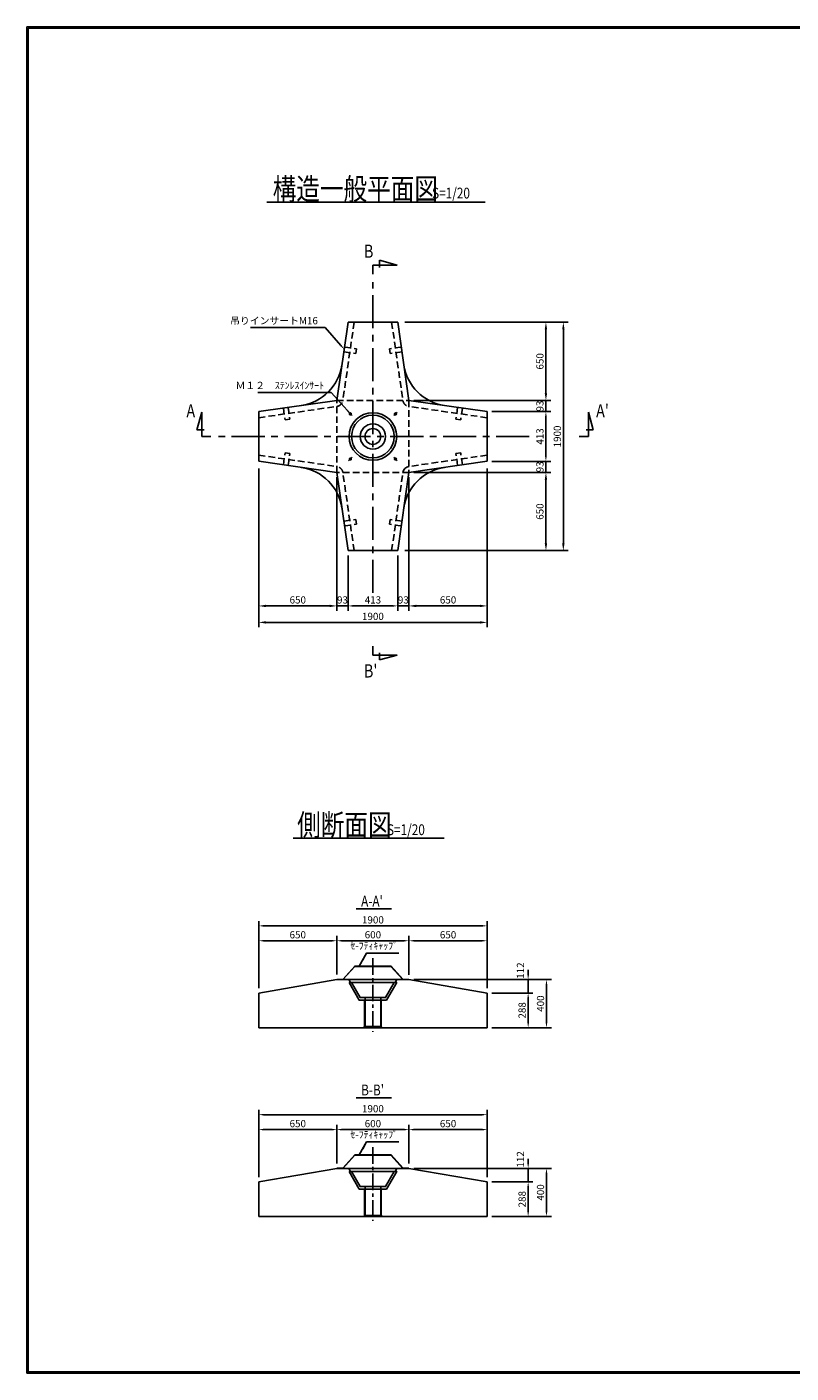
# Model space of a CAD drawing. Extents: x 19298 to 34972, y 400 to 11600.
# Drawn here: x 19298 to 25654, y 400 to 11600 of the extents above; entities that cross this region are included whole.
import ezdxf

# ---------------------------------------------------------------- set-up
doc = ezdxf.new("R2010")
doc.units = 0
doc.header["$LTSCALE"] = 220
doc.header["$MEASUREMENT"] = 0
doc.linetypes.add('CENTER', pattern=[2, 1.25, -0.25, 0.25, -0.25])
doc.linetypes.add('HIDDEN', pattern=[0.375, 0.25, -0.125])
doc.layers.get('0').update_dxf_attribs({"linetype": 'CONTINUOUS'})
doc.layers.get('DEFPOINTS').update_dxf_attribs({"linetype": 'CONTINUOUS'})
for name, color, linetype in [('1', 3, 'CONTINUOUS'), ('2', 4, 'CONTINUOUS'), ('3', 7, 'CONTINUOUS')]:
    doc.layers.add(name, color=color, linetype=linetype)
doc.styles.add('JF3', font='ROMANS.SHX', dxfattribs={"width": 0.8, "bigfont": 'bigfont'})
doc.dimstyles.new('ST20', dxfattribs={"dimscale": 20, "dimtxt": 3, "dimasz": 2, "dimexe": 2, "dimexo": 2, "dimgap": 1, "dimtad": 1, "dimdec": 0, "dimzin": 9, "dimdsep": 46, "dimtxsty": 'JF3', "dimcen": 0, "dimclrd": 256, "dimclre": 256, "dimclrt": 7, "dimaunit": 1, "dimadec": 3, "dimazin": 0, "dimtfac": 0.333333, "dimtdec": 0, "dimtix": 1, "dimtmove": 2, "dimatfit": 3, "dimfxl": 0, "dimtolj": 1, "dimtzin": 1, "dimarcsym": 0})
doc.dimstyles.new('ST20$7', dxfattribs={"dimscale": 20, "dimtxt": 3, "dimasz": 2, "dimexe": 2, "dimexo": 2, "dimgap": 1, "dimtad": 1, "dimdec": 0, "dimzin": 1, "dimdsep": 46, "dimtxsty": 'JF3', "dimcen": 0, "dimclrt": 7, "dimaunit": 1, "dimadec": 3, "dimazin": 0, "dimtfac": 0.333333, "dimtdec": 0, "dimtix": 1, "dimtmove": 2, "dimatfit": 3, "dimfxl": 0, "dimtolj": 1, "dimtzin": 1, "dimarcsym": 0})
doc.dimstyles.new('ST20（詳細）', dxfattribs={"dimscale": 20, "dimtxt": 3, "dimasz": 3, "dimexe": 2, "dimexo": 3, "dimgap": 1, "dimtad": 1, "dimdec": 0, "dimzin": 9, "dimdsep": 46, "dimtxsty": 'JF3', "dimcen": 0, "dimclrd": 256, "dimclre": 256, "dimclrt": 7, "dimaunit": 1, "dimadec": 3, "dimazin": 0, "dimtfac": 0.333333, "dimtdec": 0, "dimtix": 1, "dimtmove": 2, "dimatfit": 3, "dimfxl": 0, "dimtolj": 1, "dimtzin": 1, "dimarcsym": 0})

# ---------------------------------------------------------------- blocks, each defined once
blk = doc.blocks.new('*D0')
at = {"layer": '2', "linetype": 'Continuous', "lineweight": -2}
for p, q in [((22442, 9143), (23655, 9143)), ((23615, 9083), (23615, 8553)), ((22536, 8493), (23655, 8493))]:
    blk.add_line(p, q, dxfattribs=at)
at = {"layer": '2', "linetype": 'Continuous'}
for points in [[(23605, 9083), (23625, 9083), (23615, 9143)], [(23605, 8553), (23625, 8553), (23615, 8493)]]:
    blk.add_solid(points, dxfattribs=at)
at = {"layer": 'DEFPOINTS', "color": 0, "linetype": 'Continuous'}
for p in [(22382, 9143), (22476, 8493), (23615, 8493)]:
    blk.add_point(p, dxfattribs=at)
at = {"layer": '2', "color": 7, "linetype": 'Continuous', "insert": (23565, 8818), "char_height": 60, "attachment_point": 5, "rotation": 90, "style": 'JF3'}
blk.add_mtext('\\A1;650', dxfattribs=at)
blk = doc.blocks.new('*D1')
at = {"layer": '2', "linetype": 'Continuous', "lineweight": -2}
for p, q in [((22536, 7893), (23655, 7893)), ((23615, 7833), (23615, 7303)), ((22442, 7243), (23655, 7243))]:
    blk.add_line(p, q, dxfattribs=at)
at = {"layer": '2', "linetype": 'Continuous'}
for points in [[(23605, 7833), (23625, 7833), (23615, 7893)], [(23605, 7303), (23625, 7303), (23615, 7243)]]:
    blk.add_solid(points, dxfattribs=at)
at = {"layer": 'DEFPOINTS', "color": 0, "linetype": 'Continuous'}
for p in [(22476, 7893), (22382, 7243), (23615, 7243)]:
    blk.add_point(p, dxfattribs=at)
at = {"layer": '2', "color": 7, "linetype": 'Continuous', "insert": (23565, 7568), "char_height": 60, "attachment_point": 5, "rotation": 90, "style": 'JF3'}
blk.add_mtext('\\A1;650', dxfattribs=at)
blk = doc.blocks.new('*D2')
at = {"layer": '2', "linetype": 'Continuous', "lineweight": -2}
for p, q in [((23615, 8533), (23615, 8573)), ((22516, 8493), (23655, 8493)), ((23615, 8493), (23615, 8400)), ((23166, 8400), (23655, 8400)), ((23615, 8360), (23615, 8320))]:
    blk.add_line(p, q, dxfattribs=at)
at = {"layer": '2', "linetype": 'Continuous'}
for points in [[(23608, 8533), (23621, 8533), (23615, 8493)], [(23608, 8360), (23621, 8360), (23615, 8400)]]:
    blk.add_solid(points, dxfattribs=at)
at = {"layer": 'DEFPOINTS', "color": 0, "linetype": 'Continuous'}
for p in [(22476, 8493), (23126, 8400), (23615, 8400)]:
    blk.add_point(p, dxfattribs=at)
at = {"layer": '2', "color": 7, "linetype": 'Continuous', "insert": (23565, 8446), "char_height": 60, "attachment_point": 5, "rotation": 90, "style": 'JF3'}
blk.add_mtext('\\A1;93', dxfattribs=at)
blk = doc.blocks.new('*D3')
at = {"layer": '2', "linetype": 'Continuous', "lineweight": -2}
for p, q in [((23615, 8026), (23615, 8066)), ((23166, 7986), (23655, 7986)), ((23615, 7893), (23615, 7986)), ((22516, 7893), (23655, 7893)), ((23615, 7853), (23615, 7813))]:
    blk.add_line(p, q, dxfattribs=at)
at = {"layer": '2', "linetype": 'Continuous'}
for points in [[(23608, 8026), (23621, 8026), (23615, 7986)], [(23608, 7853), (23621, 7853), (23615, 7893)]]:
    blk.add_solid(points, dxfattribs=at)
at = {"layer": 'DEFPOINTS', "color": 0, "linetype": 'Continuous'}
for p in [(23126, 7986), (23615, 7986), (22476, 7893)]:
    blk.add_point(p, dxfattribs=at)
at = {"layer": '2', "color": 7, "linetype": 'Continuous', "insert": (23565, 7940), "char_height": 60, "attachment_point": 5, "rotation": 90, "style": 'JF3'}
blk.add_mtext('\\A1;93', dxfattribs=at)
blk = doc.blocks.new('*D4')
at = {"layer": '2', "linetype": 'Continuous', "lineweight": -2}
for p, q in [((23166, 8400), (23655, 8400)), ((23615, 8360), (23615, 8026)), ((23166, 7986), (23655, 7986))]:
    blk.add_line(p, q, dxfattribs=at)
at = {"layer": '2', "linetype": 'Continuous'}
for points in [[(23608, 8360), (23621, 8360), (23615, 8400)], [(23608, 8026), (23621, 8026), (23615, 7986)]]:
    blk.add_solid(points, dxfattribs=at)
at = {"layer": 'DEFPOINTS', "color": 0, "linetype": 'Continuous'}
for p in [(23126, 8400), (23126, 7986), (23615, 7986)]:
    blk.add_point(p, dxfattribs=at)
at = {"layer": '2', "color": 7, "linetype": 'Continuous', "insert": (23565, 8193), "char_height": 60, "attachment_point": 5, "rotation": 90, "style": 'JF3'}
blk.add_mtext('\\A1;413', dxfattribs=at)
blk = doc.blocks.new('*D5')
at = {"layer": '2', "linetype": 'Continuous', "lineweight": -2}
for p, q in [((22442, 9143), (23800, 9143)), ((23760, 9083), (23760, 7303)), ((22442, 7243), (23800, 7243))]:
    blk.add_line(p, q, dxfattribs=at)
at = {"layer": '2', "linetype": 'Continuous'}
for points in [[(23750, 9083), (23770, 9083), (23760, 9143)], [(23750, 7303), (23770, 7303), (23760, 7243)]]:
    blk.add_solid(points, dxfattribs=at)
at = {"layer": 'DEFPOINTS', "color": 0, "linetype": 'Continuous'}
for p in [(22382, 9143), (22382, 7243), (23760, 7243)]:
    blk.add_point(p, dxfattribs=at)
at = {"layer": '2', "color": 7, "linetype": 'Continuous', "insert": (23710, 8193), "char_height": 60, "attachment_point": 5, "rotation": 90, "style": 'JF3'}
blk.add_mtext('\\A1;1900', dxfattribs=at)
blk = doc.blocks.new('*D6')
at = {"layer": '2', "linetype": 'Continuous', "lineweight": -2}
for p, q in [((22476, 7853), (22476, 6743)), ((22382, 7203), (22382, 6743)), ((22342, 6783), (22302, 6783)), ((22382, 6783), (22476, 6783)), ((22516, 6783), (22556, 6783))]:
    blk.add_line(p, q, dxfattribs=at)
at = {"layer": '2', "linetype": 'Continuous'}
for points in [[(22342, 6790), (22342, 6777), (22382, 6783)], [(22516, 6790), (22516, 6777), (22476, 6783)]]:
    blk.add_solid(points, dxfattribs=at)
at = {"layer": 'DEFPOINTS', "color": 0, "linetype": 'Continuous'}
for p in [(22476, 7893), (22382, 7243), (22476, 6783)]:
    blk.add_point(p, dxfattribs=at)
at = {"layer": '2', "color": 7, "linetype": 'Continuous', "insert": (22429, 6833), "char_height": 60, "attachment_point": 5, "style": 'JF3'}
blk.add_mtext('\\A1;93', dxfattribs=at)
blk = doc.blocks.new('*D7')
at = {"layer": '2', "linetype": 'Continuous', "lineweight": -2}
for p, q in [((21876, 7853), (21876, 6743)), ((21969, 7203), (21969, 6743)), ((21836, 6783), (21796, 6783)), ((21876, 6783), (21969, 6783)), ((22009, 6783), (22049, 6783))]:
    blk.add_line(p, q, dxfattribs=at)
at = {"layer": '2', "linetype": 'Continuous'}
for points in [[(21836, 6790), (21836, 6777), (21876, 6783)], [(22009, 6790), (22009, 6777), (21969, 6783)]]:
    blk.add_solid(points, dxfattribs=at)
at = {"layer": 'DEFPOINTS', "color": 0, "linetype": 'Continuous'}
for p in [(21876, 7893), (21969, 7243), (21969, 6783)]:
    blk.add_point(p, dxfattribs=at)
at = {"layer": '2', "color": 7, "linetype": 'Continuous', "insert": (21923, 6833), "char_height": 60, "attachment_point": 5, "style": 'JF3'}
blk.add_mtext('\\A1;93', dxfattribs=at)
blk = doc.blocks.new('*D8')
at = {"layer": '2', "linetype": 'Continuous', "lineweight": -2}
for p, q in [((21226, 7926), (21226, 6743)), ((21876, 7833), (21876, 6743)), ((21286, 6783), (21816, 6783))]:
    blk.add_line(p, q, dxfattribs=at)
at = {"layer": '2', "linetype": 'Continuous'}
for points in [[(21286, 6793), (21286, 6773), (21226, 6783)], [(21816, 6793), (21816, 6773), (21876, 6783)]]:
    blk.add_solid(points, dxfattribs=at)
at = {"layer": 'DEFPOINTS', "color": 0, "linetype": 'Continuous'}
for p in [(21226, 7986), (21876, 7893), (21876, 6783)]:
    blk.add_point(p, dxfattribs=at)
at = {"layer": '2', "color": 7, "linetype": 'Continuous', "insert": (21551, 6833), "char_height": 60, "attachment_point": 5, "style": 'JF3'}
blk.add_mtext('\\A1;650', dxfattribs=at)
blk = doc.blocks.new('*D9')
at = {"layer": '2', "linetype": 'Continuous', "lineweight": -2}
for p, q in [((23126, 7926), (23126, 6743)), ((22476, 7833), (22476, 6743)), ((22536, 6783), (23066, 6783))]:
    blk.add_line(p, q, dxfattribs=at)
at = {"layer": '2', "linetype": 'Continuous'}
for points in [[(22536, 6793), (22536, 6773), (22476, 6783)], [(23066, 6793), (23066, 6773), (23126, 6783)]]:
    blk.add_solid(points, dxfattribs=at)
at = {"layer": 'DEFPOINTS', "color": 0, "linetype": 'Continuous'}
for p in [(23126, 7986), (22476, 7893), (23126, 6783)]:
    blk.add_point(p, dxfattribs=at)
at = {"layer": '2', "color": 7, "linetype": 'Continuous', "insert": (22801, 6833), "char_height": 60, "attachment_point": 5, "style": 'JF3'}
blk.add_mtext('\\A1;650', dxfattribs=at)
blk = doc.blocks.new('*D10')
at = {"layer": '2', "linetype": 'Continuous', "lineweight": -2}
for p, q in [((21226, 7926), (21226, 6606)), ((23126, 7926), (23126, 6606)), ((21286, 6646), (23066, 6646))]:
    blk.add_line(p, q, dxfattribs=at)
at = {"layer": '2', "linetype": 'Continuous'}
for points in [[(21286, 6656), (21286, 6636), (21226, 6646)], [(23066, 6656), (23066, 6636), (23126, 6646)]]:
    blk.add_solid(points, dxfattribs=at)
at = {"layer": 'DEFPOINTS', "color": 0, "linetype": 'Continuous'}
for p in [(21226, 7986), (23126, 7986), (23126, 6646)]:
    blk.add_point(p, dxfattribs=at)
at = {"layer": '2', "color": 7, "linetype": 'Continuous', "insert": (22176, 6696), "char_height": 60, "attachment_point": 5, "style": 'JF3'}
blk.add_mtext('\\A1;1900', dxfattribs=at)
blk = doc.blocks.new('*D11')
at = {"layer": '2', "linetype": 'Continuous', "lineweight": -2}
for p, q in [((21969, 7203), (21969, 6743)), ((22382, 7203), (22382, 6743)), ((22009, 6783), (22342, 6783))]:
    blk.add_line(p, q, dxfattribs=at)
at = {"layer": '2', "linetype": 'Continuous'}
for points in [[(22009, 6790), (22009, 6777), (21969, 6783)], [(22342, 6790), (22342, 6777), (22382, 6783)]]:
    blk.add_solid(points, dxfattribs=at)
at = {"layer": 'DEFPOINTS', "color": 0, "linetype": 'Continuous'}
for p in [(21969, 7243), (22382, 7243), (22382, 6783)]:
    blk.add_point(p, dxfattribs=at)
at = {"layer": '2', "color": 7, "linetype": 'Continuous', "insert": (22176, 6833), "char_height": 60, "attachment_point": 5, "style": 'JF3'}
blk.add_mtext('\\A1;413', dxfattribs=at)
blk = doc.blocks.new('*D17')
at = {"layer": '2', "linetype": 'Continuous', "lineweight": -2}
for p, q in [((21226, 2031), (21226, 2590)), ((23126, 2031), (23126, 2590)), ((21266, 2550), (23086, 2550))]:
    blk.add_line(p, q, dxfattribs=at)
at = {"layer": '2', "linetype": 'Continuous'}
for points in [[(21266, 2557), (21266, 2544), (21226, 2550)], [(23086, 2557), (23086, 2544), (23126, 2550)]]:
    blk.add_solid(points, dxfattribs=at)
at = {"layer": 'DEFPOINTS', "color": 0, "linetype": 'Continuous'}
for p in [(23126, 2550), (21226, 1991), (23126, 1991)]:
    blk.add_point(p, dxfattribs=at)
at = {"layer": '2', "color": 7, "linetype": 'Continuous', "insert": (22176, 2600), "char_height": 60, "attachment_point": 5, "style": 'JF3'}
blk.add_mtext('\\A1;1900', dxfattribs=at)
blk = doc.blocks.new('*D18')
at = {"layer": '2', "linetype": 'Continuous', "lineweight": -2}
for p, q in [((21876, 2145), (21876, 2466)), ((22476, 2143), (22476, 2466)), ((21916, 2426), (22436, 2426))]:
    blk.add_line(p, q, dxfattribs=at)
at = {"layer": '2', "linetype": 'Continuous'}
for points in [[(21916, 2433), (21916, 2419), (21876, 2426)], [(22436, 2433), (22436, 2419), (22476, 2426)]]:
    blk.add_solid(points, dxfattribs=at)
at = {"layer": 'DEFPOINTS', "color": 0, "linetype": 'Continuous'}
for p in [(22476, 2426), (21876, 2105), (22476, 2103)]:
    blk.add_point(p, dxfattribs=at)
at = {"layer": '2', "color": 7, "linetype": 'Continuous', "insert": (22176, 2476), "char_height": 60, "attachment_point": 5, "style": 'JF3'}
blk.add_mtext('\\A1;600', dxfattribs=at)
blk = doc.blocks.new('*D19')
at = {"layer": '2', "linetype": 'Continuous', "lineweight": -2}
for p, q in [((21226, 2031), (21226, 2466)), ((21876, 2145), (21876, 2466)), ((21266, 2426), (21836, 2426))]:
    blk.add_line(p, q, dxfattribs=at)
at = {"layer": '2', "linetype": 'Continuous'}
for points in [[(21266, 2433), (21266, 2419), (21226, 2426)], [(21836, 2433), (21836, 2419), (21876, 2426)]]:
    blk.add_solid(points, dxfattribs=at)
at = {"layer": 'DEFPOINTS', "color": 0, "linetype": 'Continuous'}
for p in [(21876, 2426), (21876, 2105), (21226, 1991)]:
    blk.add_point(p, dxfattribs=at)
at = {"layer": '2', "color": 7, "linetype": 'Continuous', "insert": (21551, 2476), "char_height": 60, "attachment_point": 5, "style": 'JF3'}
blk.add_mtext('\\A1;650', dxfattribs=at)
blk = doc.blocks.new('*D20')
at = {"layer": '2', "linetype": 'Continuous', "lineweight": -2}
for p, q in [((22516, 2103), (23660, 2103)), ((23620, 2063), (23620, 1743)), ((23166, 1703), (23660, 1703))]:
    blk.add_line(p, q, dxfattribs=at)
at = {"layer": '2', "linetype": 'Continuous'}
for points in [[(23613, 2063), (23626, 2063), (23620, 2103)], [(23613, 1743), (23626, 1743), (23620, 1703)]]:
    blk.add_solid(points, dxfattribs=at)
at = {"layer": 'DEFPOINTS', "color": 0, "linetype": 'Continuous'}
for p in [(22476, 2103), (23126, 1703), (23620, 1703)]:
    blk.add_point(p, dxfattribs=at)
at = {"layer": '2', "color": 7, "linetype": 'Continuous', "insert": (23570, 1903), "char_height": 60, "attachment_point": 5, "rotation": 90, "style": 'JF3'}
blk.add_mtext('\\A1;400', dxfattribs=at)
blk = doc.blocks.new('*D21')
at = {"layer": '2', "linetype": 'Continuous', "lineweight": -2}
for p, q in [((23467, 2143), (23467, 2183)), ((22516, 2103), (23507, 2103)), ((23467, 2103), (23467, 1991)), ((23166, 1991), (23507, 1991)), ((23467, 1951), (23467, 1911))]:
    blk.add_line(p, q, dxfattribs=at)
at = {"layer": '2', "linetype": 'Continuous'}
for points in [[(23461, 2143), (23474, 2143), (23467, 2103)], [(23461, 1951), (23474, 1951), (23467, 1991)]]:
    blk.add_solid(points, dxfattribs=at)
at = {"layer": 'DEFPOINTS', "color": 0, "linetype": 'Continuous'}
for p in [(22476, 2103), (23126, 1991), (23467, 1991)]:
    blk.add_point(p, dxfattribs=at)
at = {"layer": '2', "color": 7, "linetype": 'Continuous', "insert": (23403, 2178), "char_height": 60, "attachment_point": 5, "rotation": 90, "style": 'JF3'}
blk.add_mtext('\\A1;112', dxfattribs=at)
blk = doc.blocks.new('*D22')
at = {"layer": '2', "linetype": 'Continuous', "lineweight": -2}
for p, q in [((22476, 2143), (22476, 2466)), ((23126, 2031), (23126, 2466)), ((22516, 2426), (23086, 2426))]:
    blk.add_line(p, q, dxfattribs=at)
at = {"layer": '2', "linetype": 'Continuous'}
for points in [[(22516, 2433), (22516, 2419), (22476, 2426)], [(23086, 2433), (23086, 2419), (23126, 2426)]]:
    blk.add_solid(points, dxfattribs=at)
at = {"layer": 'DEFPOINTS', "color": 0, "linetype": 'Continuous'}
for p in [(23126, 2426), (22476, 2103), (23126, 1991)]:
    blk.add_point(p, dxfattribs=at)
at = {"layer": '2', "color": 7, "linetype": 'Continuous', "insert": (22801, 2476), "char_height": 60, "attachment_point": 5, "style": 'JF3'}
blk.add_mtext('\\A1;650', dxfattribs=at)
blk = doc.blocks.new('*D23')
at = {"layer": '2', "linetype": 'Continuous', "lineweight": -2}
for p, q in [((23166, 1991), (23507, 1991)), ((23467, 1951), (23467, 1743)), ((23166, 1703), (23507, 1703))]:
    blk.add_line(p, q, dxfattribs=at)
at = {"layer": '2', "linetype": 'Continuous'}
for points in [[(23461, 1951), (23474, 1951), (23467, 1991)], [(23461, 1743), (23474, 1743), (23467, 1703)]]:
    blk.add_solid(points, dxfattribs=at)
at = {"layer": 'DEFPOINTS', "color": 0, "linetype": 'Continuous'}
for p in [(23126, 1991), (23126, 1703), (23467, 1703)]:
    blk.add_point(p, dxfattribs=at)
at = {"layer": '2', "color": 7, "linetype": 'Continuous', "insert": (23417, 1847), "char_height": 60, "attachment_point": 5, "rotation": 90, "style": 'JF3'}
blk.add_mtext('\\A1;288', dxfattribs=at)
blk = doc.blocks.new('*D42')
at = {"layer": '2', "linetype": 'Continuous', "lineweight": -2}
for p, q in [((21226, 3602), (21226, 4161)), ((23126, 3602), (23126, 4161)), ((21266, 4121), (23086, 4121))]:
    blk.add_line(p, q, dxfattribs=at)
at = {"layer": '2', "linetype": 'Continuous'}
for points in [[(21266, 4128), (21266, 4115), (21226, 4121)], [(23086, 4128), (23086, 4115), (23126, 4121)]]:
    blk.add_solid(points, dxfattribs=at)
at = {"layer": 'DEFPOINTS', "color": 0, "linetype": 'Continuous'}
for p in [(23126, 4121), (21226, 3562), (23126, 3562)]:
    blk.add_point(p, dxfattribs=at)
at = {"layer": '2', "color": 7, "linetype": 'Continuous', "insert": (22176, 4171), "char_height": 60, "attachment_point": 5, "style": 'JF3'}
blk.add_mtext('\\A1;1900', dxfattribs=at)
blk = doc.blocks.new('*D43')
at = {"layer": '2', "linetype": 'Continuous', "lineweight": -2}
for p, q in [((21876, 3716), (21876, 4037)), ((22476, 3714), (22476, 4037)), ((21916, 3997), (22436, 3997))]:
    blk.add_line(p, q, dxfattribs=at)
at = {"layer": '2', "linetype": 'Continuous'}
for points in [[(21916, 4004), (21916, 3991), (21876, 3997)], [(22436, 4004), (22436, 3991), (22476, 3997)]]:
    blk.add_solid(points, dxfattribs=at)
at = {"layer": 'DEFPOINTS', "color": 0, "linetype": 'Continuous'}
for p in [(22476, 3997), (21876, 3676), (22476, 3674)]:
    blk.add_point(p, dxfattribs=at)
at = {"layer": '2', "color": 7, "linetype": 'Continuous', "insert": (22176, 4047), "char_height": 60, "attachment_point": 5, "style": 'JF3'}
blk.add_mtext('\\A1;600', dxfattribs=at)
blk = doc.blocks.new('*D44')
at = {"layer": '2', "linetype": 'Continuous', "lineweight": -2}
for p, q in [((21226, 3602), (21226, 4037)), ((21876, 3716), (21876, 4037)), ((21266, 3997), (21836, 3997))]:
    blk.add_line(p, q, dxfattribs=at)
at = {"layer": '2', "linetype": 'Continuous'}
for points in [[(21266, 4004), (21266, 3991), (21226, 3997)], [(21836, 4004), (21836, 3991), (21876, 3997)]]:
    blk.add_solid(points, dxfattribs=at)
at = {"layer": 'DEFPOINTS', "color": 0, "linetype": 'Continuous'}
for p in [(21876, 3997), (21876, 3676), (21226, 3562)]:
    blk.add_point(p, dxfattribs=at)
at = {"layer": '2', "color": 7, "linetype": 'Continuous', "insert": (21551, 4047), "char_height": 60, "attachment_point": 5, "style": 'JF3'}
blk.add_mtext('\\A1;650', dxfattribs=at)
blk = doc.blocks.new('*D45')
at = {"layer": '2', "linetype": 'Continuous', "lineweight": -2}
for p, q in [((22516, 3674), (23660, 3674)), ((23620, 3634), (23620, 3314)), ((23166, 3274), (23660, 3274))]:
    blk.add_line(p, q, dxfattribs=at)
at = {"layer": '2', "linetype": 'Continuous'}
for points in [[(23613, 3634), (23626, 3634), (23620, 3674)], [(23613, 3314), (23626, 3314), (23620, 3274)]]:
    blk.add_solid(points, dxfattribs=at)
at = {"layer": 'DEFPOINTS', "color": 0, "linetype": 'Continuous'}
for p in [(22476, 3674), (23126, 3274), (23620, 3274)]:
    blk.add_point(p, dxfattribs=at)
at = {"layer": '2', "color": 7, "linetype": 'Continuous', "insert": (23570, 3474), "char_height": 60, "attachment_point": 5, "rotation": 90, "style": 'JF3'}
blk.add_mtext('\\A1;400', dxfattribs=at)
blk = doc.blocks.new('*D46')
at = {"layer": '2', "linetype": 'Continuous', "lineweight": -2}
for p, q in [((23467, 3714), (23467, 3754)), ((22516, 3674), (23507, 3674)), ((23467, 3674), (23467, 3562)), ((23166, 3562), (23507, 3562)), ((23467, 3522), (23467, 3482))]:
    blk.add_line(p, q, dxfattribs=at)
at = {"layer": '2', "linetype": 'Continuous'}
for points in [[(23461, 3714), (23474, 3714), (23467, 3674)], [(23461, 3522), (23474, 3522), (23467, 3562)]]:
    blk.add_solid(points, dxfattribs=at)
at = {"layer": 'DEFPOINTS', "color": 0, "linetype": 'Continuous'}
for p in [(22476, 3674), (23126, 3562), (23467, 3562)]:
    blk.add_point(p, dxfattribs=at)
at = {"layer": '2', "color": 7, "linetype": 'Continuous', "insert": (23403, 3749), "char_height": 60, "attachment_point": 5, "rotation": 90, "style": 'JF3'}
blk.add_mtext('\\A1;112', dxfattribs=at)
blk = doc.blocks.new('*D47')
at = {"layer": '2', "linetype": 'Continuous', "lineweight": -2}
for p, q in [((22476, 3714), (22476, 4037)), ((23126, 3602), (23126, 4037)), ((22516, 3997), (23086, 3997))]:
    blk.add_line(p, q, dxfattribs=at)
at = {"layer": '2', "linetype": 'Continuous'}
for points in [[(22516, 4004), (22516, 3991), (22476, 3997)], [(23086, 4004), (23086, 3991), (23126, 3997)]]:
    blk.add_solid(points, dxfattribs=at)
at = {"layer": 'DEFPOINTS', "color": 0, "linetype": 'Continuous'}
for p in [(23126, 3997), (22476, 3674), (23126, 3562)]:
    blk.add_point(p, dxfattribs=at)
at = {"layer": '2', "color": 7, "linetype": 'Continuous', "insert": (22801, 4047), "char_height": 60, "attachment_point": 5, "style": 'JF3'}
blk.add_mtext('\\A1;650', dxfattribs=at)
blk = doc.blocks.new('*D48')
at = {"layer": '2', "linetype": 'Continuous', "lineweight": -2}
for p, q in [((23166, 3562), (23507, 3562)), ((23467, 3522), (23467, 3314)), ((23166, 3274), (23507, 3274))]:
    blk.add_line(p, q, dxfattribs=at)
at = {"layer": '2', "linetype": 'Continuous'}
for points in [[(23461, 3522), (23474, 3522), (23467, 3562)], [(23461, 3314), (23474, 3314), (23467, 3274)]]:
    blk.add_solid(points, dxfattribs=at)
at = {"layer": 'DEFPOINTS', "color": 0, "linetype": 'Continuous'}
for p in [(23126, 3562), (23126, 3274), (23467, 3274)]:
    blk.add_point(p, dxfattribs=at)
at = {"layer": '2', "color": 7, "linetype": 'Continuous', "insert": (23417, 3418), "char_height": 60, "attachment_point": 5, "rotation": 90, "style": 'JF3'}
blk.add_mtext('\\A1;288', dxfattribs=at)

msp = doc.modelspace()

# ---------------------------------------------------------------- linework, layer by layer
at = {"color": 6}
for points in [[(19298.40245, 11600.3721), (34972.3982, 11600.3721), (34972.3982, 400.36192), (19298.40245, 400.36192)], [(19308.40245, 11590.3721), (34962.3982, 11590.3721), (34962.3982, 410.36192), (19308.40245, 410.36192)]]:
    msp.add_lwpolyline(points, close=True, dxfattribs=at)
at = {"layer": '1', "color": 3, "linetype": 'CENTER'}
for p, q in [((22175.82217, 6892.90311), (22175.82217, 9492.90311)), ((23475.82217, 8192.90311), (20875.82217, 8192.90311))]:
    msp.add_line(p, q, dxfattribs=at)
at = {"layer": '1', "color": 3, "linetype": 'CENTER', "ltscale": 0.5}
for p, q in [((22175.82217, 3851.15019), (22175.82217, 3238.85019)), ((22175.82217, 2279.99331), (22175.82217, 1667.69331))]:
    msp.add_line(p, q, dxfattribs=at)
at = {"layer": '2', "color": 4, "linetype": 'Continuous'}
for p, q in [((21293.16275, 10142.90311), (23109.7691, 10142.90311)), ((22377.27544, 9619.3259), (22231.16079, 9659.9301)), ((22231.16079, 9659.9301), (22231.16079, 9600.03389)), ((22175.82217, 9619.3259), (22377.27544, 9619.3259)), ((22175.82217, 9543.5508), (22175.82217, 9619.3259)), ((20751.84637, 8394.35639), (20711.24217, 8248.24173)), ((20751.84637, 8192.90311), (20751.84637, 8394.35639)), ((23967.79026, 8394.35639), (24008.39446, 8248.24173)), ((23967.79026, 8192.90311), (23967.79026, 8394.35639)), ((20711.24217, 8248.24173), (20771.13838, 8248.24173)), ((20827.62147, 8192.90311), (20751.84637, 8192.90311)), ((23892.01517, 8192.90311), (23967.79026, 8192.90311)), ((24008.39446, 8248.24173), (23948.49825, 8248.24173)), ((22175.82217, 6449.64523), (22175.82217, 6373.87013)), ((22231.16079, 6333.26593), (22231.16079, 6393.16214)), ((22175.82217, 6373.87013), (22377.27544, 6373.87013)), ((22377.27544, 6373.87013), (22231.16079, 6333.26593)), ((21512.94621, 4851.16739), (22769.68585, 4851.16739)), ((22036.63236, 4262.74545), (22331.31136, 4262.74545)), ((22036.63236, 2691.58856), (22331.31136, 2691.58856))]:
    msp.add_line(p, q, dxfattribs=at)
at = {"layer": '2'}
msp.add_line((21829.92132, 8560.07597), (21219.54653, 8560.07597), dxfattribs=at)
at = {"layer": '2', "color": 4, "linetype": 'Continuous'}
for points in [[(21910.53919, 8948.65393), (21778.47521, 9098.44002), (21159.0009, 9098.44002)], [(22090.99071, 3837.51017), (22123.51476, 3894.82789), (22392.33389, 3894.82789)], [(22090.99071, 2266.35329), (22123.51476, 2323.67101), (22392.33389, 2323.67101)]]:
    msp.add_lwpolyline(points, dxfattribs=at)
msp.add_solid([(21915.53977, 8953.06286), (21936.99277, 8918.65046), (21905.53861, 8944.245)], dxfattribs=at)
at = {"layer": '3', "color": 7}
for p, q in [((21969.21297, 9142.90311), (21875.82217, 8492.90311)), ((21969.21297, 9142.90311), (22382.43136, 9142.90311)), ((22382.43136, 9142.90311), (22475.82217, 8492.90311)), ((21225.82217, 8399.51231), (21875.82217, 8492.90311)), ((23125.82217, 8399.51231), (22475.82217, 8492.90311)), ((21225.82217, 8399.51231), (21225.82217, 7986.29392)), ((23125.82217, 8399.51231), (23125.82217, 7986.29392)), ((21225.82217, 7986.29392), (21875.82217, 7892.90311)), ((23125.82217, 7986.29392), (22475.82217, 7892.90311)), ((21969.21297, 7242.90311), (21875.82217, 7892.90311)), ((22382.43136, 7242.90311), (22475.82217, 7892.90311)), ((21969.21297, 7242.90311), (22382.43136, 7242.90311))]:
    msp.add_line(p, q, dxfattribs=at)
at = {"layer": '3', "color": 9, "linetype": 'HIDDEN'}
for p, q in [((22019.72642, 9142.90311), (21926.37879, 8493.20356)), ((22331.91792, 9142.90311), (22425.26555, 8493.20356)), ((21933.97984, 8897.68047), (22032.96338, 8883.4587)), ((21939.66855, 8937.27389), (22038.65209, 8923.05212)), ((22038.65209, 8923.05212), (22032.96338, 8883.4587)), ((22411.97579, 8937.27389), (22312.99225, 8923.05212)), ((22312.99225, 8923.05212), (22318.68096, 8883.4587)), ((22417.6645, 8897.68047), (22318.68096, 8883.4587)), ((21225.82217, 8348.99886), (21875.52173, 8442.3465)), ((21431.45139, 8429.05674), (21445.67316, 8330.0732)), ((21471.04481, 8434.74545), (21485.26658, 8335.76191)), ((21875.82217, 8492.90311), (22475.82217, 8492.90311)), ((21875.82217, 7892.90311), (21875.82217, 8492.90311)), ((22475.82217, 8492.90311), (22475.82217, 7892.90311)), ((23125.82217, 8348.99886), (22476.12261, 8442.3465)), ((22880.59953, 8434.74545), (22866.37776, 8335.76191)), ((22920.19295, 8429.05674), (22905.97117, 8330.0732)), ((21445.67316, 8330.0732), (21485.26658, 8335.76191)), ((22905.97117, 8330.0732), (22866.37776, 8335.76191)), ((21225.82217, 8036.80737), (21875.52173, 7943.45973)), ((21431.45139, 7956.74949), (21445.67316, 8055.73303)), ((21445.67316, 8055.73303), (21485.26658, 8050.04432)), ((21471.04481, 7951.06078), (21485.26658, 8050.04432)), ((23125.82217, 8036.80737), (22476.12261, 7943.45973)), ((22905.97117, 8055.73303), (22866.37776, 8050.04432)), ((22880.59953, 7951.06078), (22866.37776, 8050.04432)), ((22920.19295, 7956.74949), (22905.97117, 8055.73303)), ((22475.82217, 7892.90311), (21875.82217, 7892.90311)), ((22019.72642, 7242.90311), (21926.37879, 7892.60267)), ((22331.91792, 7242.90311), (22425.26555, 7892.60267)), ((21933.97984, 7488.12575), (22032.96338, 7502.34752)), ((21939.66855, 7448.53233), (22038.65209, 7462.75411)), ((22038.65209, 7462.75411), (22032.96338, 7502.34752)), ((22312.99225, 7462.75411), (22318.68096, 7502.34752)), ((22411.97579, 7448.53233), (22312.99225, 7462.75411)), ((22417.6645, 7488.12575), (22318.68096, 7502.34752))]:
    msp.add_line(p, q, dxfattribs=at)
at = {"layer": '3', "color": 9, "linetype": 'CENTER'}
for p, q in [((22002.58101, 8366.14427), (21974.29674, 8394.42855)), ((22349.06333, 8366.14427), (22377.3476, 8394.42855)), ((22002.58101, 8019.66195), (21974.29674, 7991.37768)), ((22349.06333, 8019.66195), (22377.3476, 7991.37768))]:
    msp.add_line(p, q, dxfattribs=at)
at = {"layer": '3'}
for p, q in [((21225.82217, 3561.74522), (21875.82217, 3673.81419)), ((21875.82217, 3673.81419), (22475.82217, 3673.81419)), ((22475.82217, 3673.81419), (23125.82217, 3561.74522)), ((21225.82217, 3273.81419), (21225.82217, 3561.74522)), ((23125.82217, 3273.81419), (23125.82217, 3561.74522)), ((21225.82217, 3273.81419), (23125.82217, 3273.81419)), ((21225.82217, 1990.58834), (21875.82217, 2102.6573)), ((21875.82217, 2102.6573), (22475.82217, 2102.6573)), ((22475.82217, 2102.6573), (23125.82217, 1990.58834)), ((21225.82217, 1702.6573), (21225.82217, 1990.58834)), ((23125.82217, 1702.6573), (23125.82217, 1990.58834)), ((21225.82217, 1702.6573), (23125.82217, 1702.6573))]:
    msp.add_line(p, q, dxfattribs=at)
at = {"layer": '3', "color": 9, "linetype": 'Continuous'}
for points in [[(21875.82217, 3676.11419), (21924.80472, 3676.11419), (22024.80472, 3786.11419), (22326.83962, 3786.11419), (22426.83962, 3676.11419), (22475.82217, 3676.11419)], [(21875.82217, 3673.81419), (21925.82217, 3673.81419), (22025.82217, 3783.81419), (22325.82217, 3783.81419), (22425.82217, 3673.81419), (22475.82217, 3673.81419)], [(21875.82217, 2104.9573), (21924.80472, 2104.9573), (22024.80472, 2214.9573), (22326.83962, 2214.9573), (22426.83962, 2104.9573), (22475.82217, 2104.9573)], [(21875.82217, 2102.6573), (21925.82217, 2102.6573), (22025.82217, 2212.6573), (22325.82217, 2212.6573), (22425.82217, 2102.6573), (22475.82217, 2102.6573)]]:
    msp.add_lwpolyline(points, dxfattribs=at)
at = {"layer": '3', "linetype": 'Continuous'}
for points in [[(21875.82217, 3676.11419), (21875.82217, 3673.81419), (22475.82217, 3673.81419), (22475.82217, 3676.11419)], [(21875.82217, 2104.9573), (21875.82217, 2102.6573), (22475.82217, 2102.6573), (22475.82217, 2104.9573)]]:
    msp.add_lwpolyline(points, dxfattribs=at)
at = {"layer": '3', "color": 9, "linetype": 'Continuous'}
for points in [[(21975.82217, 3673.81419), (22375.82217, 3673.81419), (22360.82217, 3648.81419), (21990.82217, 3648.81419)], [(21977.87217, 3648.81419), (22373.77217, 3648.81419), (22288.92217, 3501.81419), (22062.72217, 3501.81419)], [(21998.65552, 3648.81419), (22352.98881, 3648.81419), (22280.83745, 3523.81419), (22070.80688, 3523.81419)], [(22105.92217, 3501.81419), (22245.72217, 3501.81419), (22245.72217, 3282.81419), (22105.92217, 3282.81419)], [(22110.42217, 3523.81419), (22241.22217, 3523.81419), (22241.22217, 3501.81419), (22110.42217, 3501.81419)], [(22110.42217, 3501.81419), (22241.22217, 3501.81419), (22241.22217, 3282.81419), (22110.42217, 3282.81419)], [(22096.82217, 3273.81419), (22105.82217, 3282.81419), (22245.82217, 3282.81419), (22254.82217, 3273.81419)], [(21975.82217, 2102.6573), (22375.82217, 2102.6573), (22360.82217, 2077.6573), (21990.82217, 2077.6573)], [(21977.87217, 2077.6573), (22373.77217, 2077.6573), (22288.92217, 1930.6573), (22062.72217, 1930.6573)], [(21998.65552, 2077.6573), (22352.98881, 2077.6573), (22280.83745, 1952.6573), (22070.80688, 1952.6573)], [(22105.92217, 1930.6573), (22245.72217, 1930.6573), (22245.72217, 1711.6573), (22105.92217, 1711.6573)], [(22110.42217, 1952.6573), (22241.22217, 1952.6573), (22241.22217, 1930.6573), (22110.42217, 1930.6573)], [(22110.42217, 1930.6573), (22241.22217, 1930.6573), (22241.22217, 1711.6573), (22110.42217, 1711.6573)], [(22096.82217, 1702.6573), (22105.82217, 1711.6573), (22245.82217, 1711.6573), (22254.82217, 1702.6573)]]:
    msp.add_lwpolyline(points, close=True, dxfattribs=at)
at = {"layer": '3', "color": 9}
for radius in [197.95, 177.15, 105, 65.4]:
    msp.add_circle((22175.82217, 8192.90311), radius, dxfattribs=at)
at = {"layer": '3', "color": 9, "linetype": 'CENTER'}
for centre in [(21988.43887, 8380.28641), (22363.20547, 8380.28641), (21988.43887, 8005.51982), (22363.20547, 8005.51982)]:
    msp.add_circle(centre, 8, dxfattribs=at)
at = {"layer": '3', "color": 7}
for centre, start, end in [((21522.48186, 8846.24342), 278.176197, 351.823803), ((22829.16248, 8846.24342), 188.176197, 261.823803), ((21522.48186, 7539.56281), 8.176197, 81.823803), ((22829.16248, 7539.56281), 98.176197, 171.823803)]:
    msp.add_arc(centre, 400, start, end, dxfattribs=at)
at = {"layer": '3', "color": 9, "linetype": 'HIDDEN'}
for centre, start, end in [((21866.98866, 8501.73662), 278.176197098, 351.823802902), ((22484.65568, 8501.73662), 188.176197098, 261.823802902), ((21866.98866, 7884.0696), 8.176197098, 81.823802902)]:
    msp.add_arc(centre, 60, start, end, dxfattribs=at)
at = {"layer": '3', "color": 9}
msp.add_arc((22484.65568, 7884.0696), 60, 98.176197098, 171.823802902, dxfattribs=at)

# ---------------------------------------------------------------- texts
at = {"layer": '2', "color": 7, "linetype": 'Continuous', "style": 'JF3', "width": 0.8}
for s, height, p in [('構造一般平面図', 180, (21342.10141, 10162.90303)), ('S=1/20', 90, (22668.08201, 10172.90303)), ('B', 110, (22100.96104, 9679.23564)), ('A', 110, (20624.78888, 8350.9726)), ("A'", 110, (24032.14515, 8350.9726)), ("B'", 110, (22100.96104, 6187.5198)), ('側断面図', 180, (21545.67391, 4871.16721)), ('S=1/20', 90, (22293.07481, 4876.04168)), ("A-A'", 90, (22077.91238, 4281.91795)), ("B-B'", 90, (22077.91238, 2710.76107))]:
    msp.add_text(s, height=height, dxfattribs=at).set_placement(p)
at = {"layer": '2', "color": 7, "linetype": 'Continuous', "char_height": 60, "style": 'JF3'}
for s, insert, attachment_point in [('吊りインサートM16', (21718.47521, 9148.44002), 6), ('Ｍ１２\u3000ｽﾃﾝﾚｽｲﾝｻｰﾄ', (21769.92132, 8610.07597), 6), ('ｾ-ﾌﾃｨｷｬｯﾌﾟ', (22385.22212, 3906.88289), 9), ('ｾ-ﾌﾃｨｷｬｯﾌﾟ', (22385.22212, 2335.72601), 9)]:
    msp.add_mtext(s, dxfattribs=dict(at, insert=insert, attachment_point=attachment_point))

# ---------------------------------------------------------------- dimensions: what is measured, and where the dimension line sits
at = {"layer": '2', "color": 4, "linetype": 'Continuous'}
for base, p1, p2, dimstyle, picture, middle in [((23614.7529, 8492.90311), (22382.43136, 9142.90311), (22475.82217, 8492.90311), 'ST20（詳細）', '*D0', (23564.7529, 8817.90311)), ((23759.71858, 7242.90311), (22382.43136, 9142.90311), (22382.43136, 7242.90311), 'ST20（詳細）', '*D5', (23709.71858, 8192.90311)), ((23614.7529, 8399.51231), (22475.82217, 8492.90311), (23125.82217, 8399.51231), 'ST20', '*D2', (23564.7529, 8446.20771)), ((23614.7529, 7986.29392), (23125.82217, 8399.51231), (23125.82217, 7986.29392), 'ST20', '*D4', (23564.7529, 8192.90311)), ((23614.7529, 7986.29392), (22475.82217, 7892.90311), (23125.82217, 7986.29392), 'ST20', '*D3', (23564.7529, 7939.59851)), ((23614.7529, 7242.90311), (22475.82217, 7892.90311), (22382.43136, 7242.90311), 'ST20（詳細）', '*D1', (23564.7529, 7567.90311)), ((23619.66142, 3273.81419), (22475.82217, 3673.81419), (23125.82217, 3273.81419), 'ST20', '*D45', (23569.66142, 3473.81419)), ((23467.21345, 3273.81419), (23125.82217, 3561.74522), (23125.82217, 3273.81419), 'ST20', '*D48', (23417.21345, 3417.7797)), ((23619.66142, 1702.6573), (22475.82217, 2102.6573), (23125.82217, 1702.6573), 'ST20', '*D20', (23569.66142, 1902.6573)), ((23467.21345, 1702.6573), (23125.82217, 1990.58834), (23125.82217, 1702.6573), 'ST20', '*D23', (23417.21345, 1846.62282))]:
    dim = msp.add_linear_dim(base=base, p1=p1, p2=p2, angle=90, dimstyle=dimstyle, dxfattribs=at)
    dim.commit()
    dim.dimension.update_dxf_attribs({"geometry": picture, "text_midpoint": middle})
for base, p1, p2, dimstyle, picture, middle in [((21875.82217, 6783.34355), (21225.82217, 7986.29392), (21875.82217, 7892.90311), 'ST20（詳細）', '*D8', (21550.82217, 6833.34355)), ((23125.82217, 6645.84573), (21225.82217, 7986.29392), (23125.82217, 7986.29392), 'ST20（詳細）', '*D10', (22175.82217, 6695.84573)), ((23125.82217, 6783.34355), (22475.82217, 7892.90311), (23125.82217, 7986.29392), 'ST20（詳細）', '*D9', (22800.82217, 6833.34355)), ((21969.21297, 6783.34355), (21875.82217, 7892.90311), (21969.21297, 7242.90311), 'ST20', '*D7', (21922.51757, 6833.34355)), ((22475.82217, 6783.34355), (22382.43136, 7242.90311), (22475.82217, 7892.90311), 'ST20', '*D6', (22429.12677, 6833.34355)), ((22382.43136, 6783.34355), (21969.21297, 7242.90311), (22382.43136, 7242.90311), 'ST20', '*D11', (22175.82217, 6833.34355)), ((23125.82217, 4121.37028), (21225.82217, 3561.74522), (23125.82217, 3561.74522), 'ST20', '*D42', (22175.82217, 4171.37028)), ((21875.82217, 3997.18448), (21225.82217, 3561.74522), (21875.82217, 3676.11419), 'ST20', '*D44', (21550.82217, 4047.18448)), ((22475.82217, 3997.18448), (21875.82217, 3676.11419), (22475.82217, 3673.81419), 'ST20', '*D43', (22175.82217, 4047.18448)), ((23125.82217, 3997.18448), (22475.82217, 3673.81419), (23125.82217, 3561.74522), 'ST20', '*D47', (22800.82217, 4047.18448)), ((23125.82217, 2550.2134), (21225.82217, 1990.58834), (23125.82217, 1990.58834), 'ST20', '*D17', (22175.82217, 2600.2134)), ((21875.82217, 2426.0276), (21225.82217, 1990.58834), (21875.82217, 2104.9573), 'ST20', '*D19', (21550.82217, 2476.0276)), ((22475.82217, 2426.0276), (21875.82217, 2104.9573), (22475.82217, 2102.6573), 'ST20', '*D18', (22175.82217, 2476.0276)), ((23125.82217, 2426.0276), (22475.82217, 2102.6573), (23125.82217, 1990.58834), 'ST20', '*D22', (22800.82217, 2476.0276))]:
    dim = msp.add_linear_dim(base=base, p1=p1, p2=p2, dimstyle=dimstyle, dxfattribs=at)
    dim.commit()
    dim.dimension.update_dxf_attribs({"geometry": picture, "text_midpoint": middle})
for base, p1, p2, picture, middle in [((23467.21345, 3561.74522), (22475.82217, 3673.81419), (23125.82217, 3561.74522), '*D46', (23403.28361, 3749.18828)), ((23467.21345, 1990.58834), (22475.82217, 2102.6573), (23125.82217, 1990.58834), '*D21', (23403.28361, 2178.0314))]:
    dim = msp.add_linear_dim(base=base, p1=p1, p2=p2, angle=90, dimstyle='ST20', dxfattribs=at)
    dim.commit()
    dim.dimension.update_dxf_attribs({"geometry": picture, "text_midpoint": middle, "dimtype": 160})

# ---------------------------------------------------------------- leaders
msp.add_leader([(21988.43887, 8380.28641), (21829.92132, 8560.07597), (21789.92132, 8560.07597)], dimstyle='ST20$7', override={"dimgap": 1, "dimtad": 1}, dxfattribs=at)
at = {"layer": '2', "linetype": 'Continuous'}
for points in [[(22062.01865, 3786.11419), (22123.51476, 3894.82789), (22392.33389, 3894.82789)], [(22062.01865, 2214.9573), (22123.51476, 2323.67101), (22392.33389, 2323.67101)]]:
    msp.add_leader(points, dimstyle='ST20', override={"dimgap": 0.7, "dimtad": 0}, dxfattribs=at)

doc.saveas('drawing.dxf')
